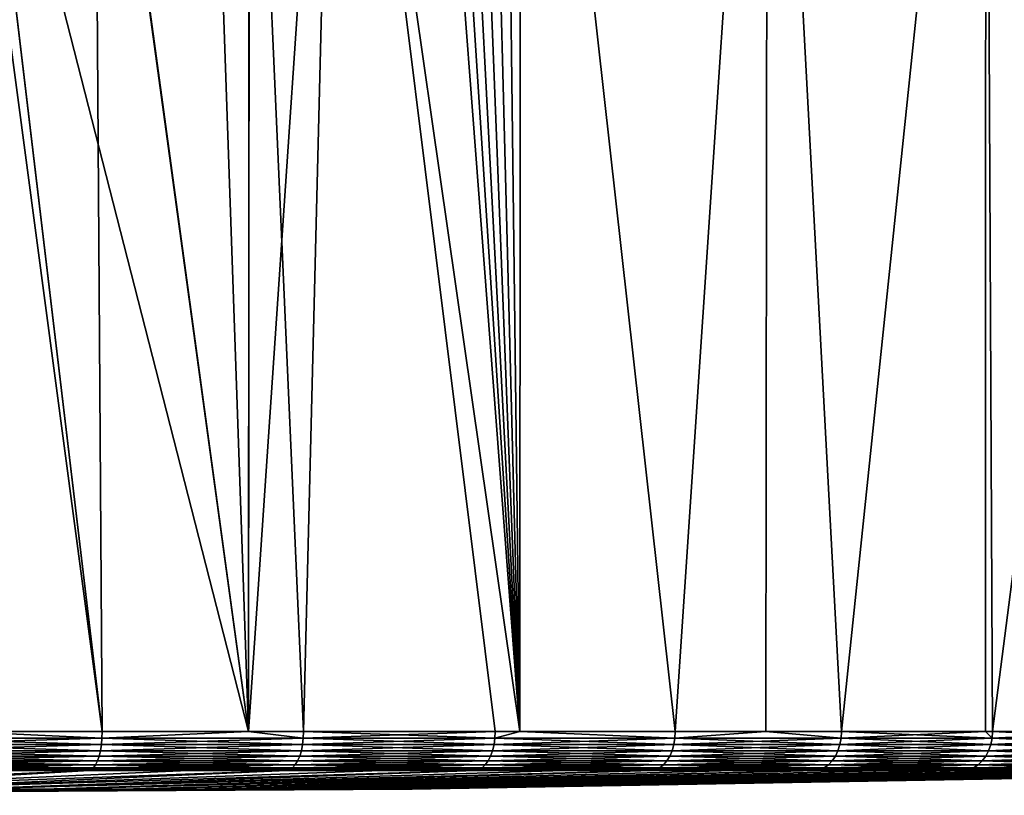
# Model space of a CAD drawing. Extents: x -30 to 30, y -92.7 to -2.5.
# Drawn here: x 5.2 to 12.8, y -92.7 to -86.7 of the extents above; entities that cross this region are included whole.
import ezdxf

# ---------------------------------------------------------------- set-up
doc = ezdxf.new("R2010")
doc.units = 0
doc.layers.add('L1', color=7, linetype='CONTINUOUS')

msp = doc.modelspace()

# ---------------------------------------------------------------- linework, layer by layer
at = {"layer": 'L1', "color": 7}
for points in [[(9.049949, -92.20702, -14.08269), (8.496405, -81.59398, -14.43515), (8.632402, -81.54214, -14.35424)], [(9.049949, -92.20702, 14.08269), (8.632402, -81.54214, 14.35424), (8.496405, -81.59398, 14.43515)], [(9.049949, -92.20702, -14.08269), (8.632402, -81.54214, -14.35424), (8.774485, -81.51059, -14.26783)], [(8.774485, -81.51059, 14.26783), (8.632402, -81.54214, 14.35424), (9.049949, -92.20702, 14.08269)], [(9.049949, -92.20702, 14.08269), (8.919641, -81.5, 14.17753), (8.774485, -81.51059, 14.26783)], [(8.774485, -81.51059, -14.26783), (8.919641, -81.5, -14.17753), (9.049949, -92.20702, -14.08269)], [(8.919641, -81.5, 14.17753), (9.049949, -92.20702, 14.08269), (9.055734, -81.5, 14.091)], [(9.049949, -92.20702, -14.08269), (8.919641, -81.5, -14.17753), (9.055734, -81.5, -14.091)], [(9.055734, -81.5, 14.091), (9.049949, -92.20702, 14.08269), (10.25278, -92.20702, 13.24549)], [(9.049949, -92.20702, -14.08269), (9.055734, -81.5, -14.091), (10.25278, -92.20702, -13.24549)], [(9.055734, -81.5, 14.091), (10.25278, -92.20702, 13.24549), (10.96892, -81.5, 12.65881)], [(10.25278, -92.20702, -13.24549), (9.055734, -81.5, -14.091), (10.96892, -81.5, -12.65881)], [(10.95503, -92.20702, 12.64263), (10.96892, -81.5, 12.65881), (10.25278, -92.20702, 13.24549)], [(10.25278, -92.20702, -13.24549), (10.96892, -81.5, -12.65881), (10.95503, -92.20702, -12.64263)], [(11.5402, -92.20702, 12.14028), (10.96892, -81.5, 12.65881), (10.95503, -92.20702, 12.64263)], [(10.95503, -92.20702, -12.64263), (10.96892, -81.5, -12.65881), (11.5402, -92.20702, -12.14028)], [(11.5402, -92.20702, 12.14028), (12.65881, -81.5, 10.96892), (10.96892, -81.5, 12.65881)], [(12.65881, -81.5, -10.96892), (11.5402, -92.20702, -12.14028), (10.96892, -81.5, -12.65881)], [(12.6561, -92.20702, 10.96635), (12.65881, -81.5, 10.96892), (11.5402, -92.20702, 12.14028)], [(12.65881, -81.5, -10.96892), (12.6561, -92.20702, -10.96635), (11.5402, -92.20702, -12.14028)], [(12.6561, -92.20702, 10.96635), (12.7092, -92.20702, 10.91049), (12.65881, -81.5, 10.96892)], [(12.7092, -92.20702, -10.91049), (12.6561, -92.20702, -10.96635), (12.65881, -81.5, -10.96892)], [(12.65881, -81.5, 10.96892), (12.7092, -92.20702, 10.91049), (13.74779, -92.20702, 9.568742)], [(12.65881, -81.5, 10.96892), (13.74779, -92.20702, 9.568742), (14.091, -81.5, 9.055734)], [(14.091, -81.5, -9.055734), (12.7092, -92.20702, -10.91049), (12.65881, -81.5, -10.96892)], [(14.091, -81.5, -9.055734), (13.74779, -92.20702, -9.568742), (12.7092, -92.20702, -10.91049)], [(8.369372, -81.66501, -14.50917), (8.496405, -81.59398, -14.43515), (9.049949, -92.20702, -14.08269)], [(9.049949, -92.20702, 14.08269), (8.496405, -81.59398, 14.43515), (8.369372, -81.66501, 14.50917)], [(9.049949, -92.20702, -14.08269), (8.253996, -81.75373, -14.57512), (8.369372, -81.66501, -14.50917)], [(8.369372, -81.66501, 14.50917), (8.253996, -81.75373, 14.57512), (9.049949, -92.20702, 14.08269)], [(9.049949, -92.20702, 14.08269), (8.253996, -81.75373, 14.57512), (7.624058, -82.27925, 14.9143)], [(9.049949, -92.20702, -14.08269), (7.624446, -82.27894, -14.9141), (8.253996, -81.75373, -14.57512)], [(7.376602, -92.20702, 15.03823), (7.624058, -82.27925, 14.9143), (6.951476, -92.20702, 15.22066)], [(6.951476, -92.20702, 15.22066), (7.624058, -82.27925, 14.9143), (6.954835, -82.75013, 15.22916)], [(7.376602, -92.20702, -15.03823), (6.958202, -82.76369, -15.23634), (7.624446, -82.27894, -14.9141)], [(7.376602, -92.20702, -15.03823), (7.624446, -82.27894, -14.9141), (8.860148, -92.20702, -14.21479)], [(8.860148, -92.20702, 14.21479), (7.624058, -82.27925, 14.9143), (7.376602, -92.20702, 15.03823)], [(9.049949, -92.20702, 14.08269), (7.624058, -82.27925, 14.9143), (8.860148, -92.20702, 14.21479)], [(8.860148, -92.20702, -14.21479), (7.624446, -82.27894, -14.9141), (9.049949, -92.20702, -14.08269)], [(6.951476, -92.20702, 15.22066), (6.954835, -82.75013, 15.22916), (6.630067, -82.97866, 15.38196)], [(6.630067, -82.97866, -15.38196), (6.958202, -82.76369, -15.23634), (6.951476, -92.20702, -15.22066)], [(6.951476, -92.20702, -15.22066), (6.958202, -82.76369, -15.23634), (7.376602, -92.20702, -15.03823)], [(6.951476, -92.20702, -15.22066), (5.754274, -83.484, -15.73057), (6.630067, -82.97866, -15.38196)], [(5.756985, -83.48259, 15.72958), (6.951476, -92.20702, 15.22066), (6.630067, -82.97866, 15.38196)], [(4.825666, -83.91718, 16.03638), (5.817363, -92.20702, 15.70735), (5.756985, -83.48259, 15.72958)], [(6.951476, -92.20702, -15.22066), (4.827726, -83.9216, -16.03919), (5.754274, -83.484, -15.73057)], [(5.756985, -83.48259, 15.72958), (5.817363, -92.20702, 15.70735), (6.951476, -92.20702, 15.22066)], [(4.825666, -83.91718, 16.03638), (4.713436, -92.20702, 16.05371), (5.817363, -92.20702, 15.70735)], [(4.713436, -92.20702, -16.05371), (4.718209, -83.96242, -16.06848), (5.817363, -92.20702, -15.70735)], [(5.817363, -92.20702, -15.70735), (4.718209, -83.96242, -16.06848), (4.827726, -83.9216, -16.03919)], [(5.817363, -92.20702, -15.70735), (4.827726, -83.9216, -16.03919), (6.951476, -92.20702, -15.22066)], [(5.815827, -92.25834, -15.7032), (4.197321, -92.25834, -16.21101), (4.713436, -92.20702, -16.05371)], [(5.815827, -92.25834, 15.7032), (4.713436, -92.20702, 16.05371), (4.197321, -92.25834, 16.21101)], [(4.713436, -92.20702, -16.05371), (5.817363, -92.20702, -15.70735), (5.815827, -92.25834, -15.7032)], [(5.817363, -92.20702, 15.70735), (4.713436, -92.20702, 16.05371), (5.815827, -92.25834, 15.7032)], [(6.951476, -92.20702, 15.22066), (5.817363, -92.20702, 15.70735), (5.815827, -92.25834, 15.7032)], [(5.817363, -92.20702, -15.70735), (6.951476, -92.20702, -15.22066), (5.815827, -92.25834, -15.7032)], [(5.815827, -92.25834, -15.7032), (6.951476, -92.20702, -15.22066), (7.374654, -92.25834, -15.03426)], [(7.374654, -92.25834, 15.03426), (6.951476, -92.20702, 15.22066), (5.815827, -92.25834, 15.7032)], [(6.951476, -92.20702, -15.22066), (7.376602, -92.20702, -15.03823), (7.374654, -92.25834, -15.03426)], [(7.376602, -92.20702, 15.03823), (6.951476, -92.20702, 15.22066), (7.374654, -92.25834, 15.03426)], [(7.376602, -92.20702, -15.03823), (8.860148, -92.20702, -14.21479), (7.374654, -92.25834, -15.03426)], [(7.374654, -92.25834, -15.03426), (8.860148, -92.20702, -14.21479), (8.857808, -92.25834, -14.21104)], [(8.857808, -92.25834, 14.21104), (7.376602, -92.20702, 15.03823), (7.374654, -92.25834, 15.03426)], [(8.860148, -92.20702, 14.21479), (7.376602, -92.20702, 15.03823), (8.857808, -92.25834, 14.21104)], [(9.049949, -92.20702, 14.08269), (8.860148, -92.20702, 14.21479), (8.857808, -92.25834, 14.21104)], [(8.860148, -92.20702, -14.21479), (9.049949, -92.20702, -14.08269), (8.857808, -92.25834, -14.21104)], [(8.857808, -92.25834, -14.21104), (9.049949, -92.20702, -14.08269), (10.25007, -92.25834, -13.242)], [(10.25007, -92.25834, 13.242), (9.049949, -92.20702, 14.08269), (8.857808, -92.25834, 14.21104)], [(9.049949, -92.20702, -14.08269), (10.25278, -92.20702, -13.24549), (10.25007, -92.25834, -13.242)], [(10.25278, -92.20702, 13.24549), (9.049949, -92.20702, 14.08269), (10.25007, -92.25834, 13.242)], [(10.95503, -92.20702, 12.64263), (10.25278, -92.20702, 13.24549), (10.25007, -92.25834, 13.242)], [(10.25278, -92.20702, -13.24549), (10.95503, -92.20702, -12.64263), (10.25007, -92.25834, -13.242)], [(10.25007, -92.25834, -13.242), (10.95503, -92.20702, -12.64263), (11.53715, -92.25834, -12.13707)], [(11.53715, -92.25834, 12.13707), (10.95503, -92.20702, 12.64263), (10.25007, -92.25834, 13.242)], [(10.95503, -92.20702, -12.64263), (11.5402, -92.20702, -12.14028), (11.53715, -92.25834, -12.13707)], [(11.5402, -92.20702, 12.14028), (10.95503, -92.20702, 12.64263), (11.53715, -92.25834, 12.13707)], [(12.6561, -92.20702, 10.96635), (11.5402, -92.20702, 12.14028), (11.53715, -92.25834, 12.13707)], [(11.53715, -92.25834, -12.13707), (11.5402, -92.20702, -12.14028), (12.70584, -92.25834, -10.90761)], [(12.70584, -92.25834, 10.90761), (12.6561, -92.20702, 10.96635), (11.53715, -92.25834, 12.13707)], [(12.6561, -92.20702, -10.96635), (12.70584, -92.25834, -10.90761), (11.5402, -92.20702, -12.14028)], [(12.6561, -92.20702, -10.96635), (12.7092, -92.20702, -10.91049), (12.70584, -92.25834, -10.90761)], [(12.7092, -92.20702, 10.91049), (12.6561, -92.20702, 10.96635), (12.70584, -92.25834, 10.90761)], [(12.7092, -92.20702, -10.91049), (13.74779, -92.20702, -9.568742), (12.70584, -92.25834, -10.90761)], [(12.70584, -92.25834, -10.90761), (13.74779, -92.20702, -9.568742), (13.74416, -92.25834, -9.566216)], [(12.70584, -92.25834, 10.90761), (13.74416, -92.25834, 9.566216), (12.7092, -92.20702, 10.91049)], [(12.7092, -92.20702, 10.91049), (13.74416, -92.25834, 9.566216), (13.74779, -92.20702, 9.568742)], [(5.811264, -92.30816, -15.69088), (4.194028, -92.30816, -16.19829), (5.815827, -92.25834, -15.7032)], [(5.815827, -92.25834, -15.7032), (4.194028, -92.30816, -16.19829), (4.197321, -92.25834, -16.21101)], [(5.811264, -92.30816, 15.69088), (4.197321, -92.25834, 16.21101), (4.194028, -92.30816, 16.19829)], [(5.815827, -92.25834, 15.7032), (4.197321, -92.25834, 16.21101), (5.811264, -92.30816, 15.69088)], [(5.815827, -92.25834, -15.7032), (7.374654, -92.25834, -15.03426), (5.811264, -92.30816, -15.69088)], [(5.811264, -92.30816, -15.69088), (7.374654, -92.25834, -15.03426), (7.368868, -92.30816, -15.02246)], [(7.368868, -92.30816, 15.02246), (5.815827, -92.25834, 15.7032), (5.811264, -92.30816, 15.69088)], [(7.374654, -92.25834, 15.03426), (5.815827, -92.25834, 15.7032), (7.368868, -92.30816, 15.02246)], [(7.374654, -92.25834, -15.03426), (8.857808, -92.25834, -14.21104), (7.368868, -92.30816, -15.02246)], [(7.368868, -92.30816, -15.02246), (8.857808, -92.25834, -14.21104), (8.850858, -92.30816, -14.19989)], [(8.850858, -92.30816, 14.19989), (7.374654, -92.25834, 15.03426), (7.368868, -92.30816, 15.02246)], [(8.857808, -92.25834, 14.21104), (7.374654, -92.25834, 15.03426), (8.850858, -92.30816, 14.19989)], [(8.857808, -92.25834, -14.21104), (10.25007, -92.25834, -13.242), (8.850858, -92.30816, -14.19989)], [(8.850858, -92.30816, -14.19989), (10.25007, -92.25834, -13.242), (10.24203, -92.30816, -13.23161)], [(10.24203, -92.30816, 13.23161), (8.857808, -92.25834, 14.21104), (8.850858, -92.30816, 14.19989)], [(10.25007, -92.25834, 13.242), (8.857808, -92.25834, 14.21104), (10.24203, -92.30816, 13.23161)], [(10.25007, -92.25834, -13.242), (11.53715, -92.25834, -12.13707), (10.24203, -92.30816, -13.23161)], [(10.24203, -92.30816, -13.23161), (11.53715, -92.25834, -12.13707), (11.5281, -92.30816, -12.12755)], [(11.5281, -92.30816, 12.12755), (10.25007, -92.25834, 13.242), (10.24203, -92.30816, 13.23161)], [(11.53715, -92.25834, 12.13707), (10.25007, -92.25834, 13.242), (11.5281, -92.30816, 12.12755)], [(11.53715, -92.25834, -12.13707), (12.70584, -92.25834, -10.90761), (11.5281, -92.30816, -12.12755)], [(11.5281, -92.30816, -12.12755), (12.70584, -92.25834, -10.90761), (12.69587, -92.30816, -10.89905)], [(12.69587, -92.30816, 10.89905), (11.53715, -92.25834, 12.13707), (11.5281, -92.30816, 12.12755)], [(12.70584, -92.25834, 10.90761), (11.53715, -92.25834, 12.13707), (12.69587, -92.30816, 10.89905)], [(12.70584, -92.25834, -10.90761), (13.74416, -92.25834, -9.566216), (12.69587, -92.30816, -10.89905)], [(12.69587, -92.30816, -10.89905), (13.74416, -92.25834, -9.566216), (13.73337, -92.30816, -9.55871)], [(12.69587, -92.30816, 10.89905), (13.73337, -92.30816, 9.55871), (12.70584, -92.25834, 10.90761)], [(12.70584, -92.25834, 10.90761), (13.73337, -92.30816, 9.55871), (13.74416, -92.25834, 9.566216)], [(5.793681, -92.39745, -15.6434), (4.181338, -92.39745, -16.14928), (5.803809, -92.35498, -15.67075)], [(5.803809, -92.35498, -15.67075), (4.181338, -92.39745, -16.14928), (4.188647, -92.35498, -16.17751)], [(5.793681, -92.39745, 15.6434), (4.188647, -92.35498, 16.17751), (4.181338, -92.39745, 16.14928)], [(5.803809, -92.35498, -15.67075), (4.188647, -92.35498, -16.17751), (5.811264, -92.30816, -15.69088)], [(5.811264, -92.30816, -15.69088), (4.188647, -92.35498, -16.17751), (4.194028, -92.30816, -16.19829)], [(5.803809, -92.35498, 15.67075), (4.194028, -92.30816, 16.19829), (4.188647, -92.35498, 16.17751)], [(5.803809, -92.35498, 15.67075), (4.188647, -92.35498, 16.17751), (5.793681, -92.39745, 15.6434)], [(5.811264, -92.30816, 15.69088), (4.194028, -92.30816, 16.19829), (5.803809, -92.35498, 15.67075)], [(5.803809, -92.35498, -15.67075), (7.359415, -92.35498, -15.00319), (5.793681, -92.39745, -15.6434)], [(5.793681, -92.39745, -15.6434), (7.359415, -92.35498, -15.00319), (7.346572, -92.39745, -14.97701)], [(7.346572, -92.39745, 14.97701), (5.803809, -92.35498, 15.67075), (5.793681, -92.39745, 15.6434)], [(5.811264, -92.30816, -15.69088), (7.368868, -92.30816, -15.02246), (5.803809, -92.35498, -15.67075)], [(5.803809, -92.35498, -15.67075), (7.368868, -92.30816, -15.02246), (7.359415, -92.35498, -15.00319)], [(7.359415, -92.35498, 15.00319), (5.811264, -92.30816, 15.69088), (5.803809, -92.35498, 15.67075)], [(7.359415, -92.35498, 15.00319), (5.803809, -92.35498, 15.67075), (7.346572, -92.39745, 14.97701)], [(7.368868, -92.30816, 15.02246), (5.811264, -92.30816, 15.69088), (7.359415, -92.35498, 15.00319)], [(7.359415, -92.35498, -15.00319), (8.839503, -92.35498, -14.18167), (7.346572, -92.39745, -14.97701)], [(7.346572, -92.39745, -14.97701), (8.839503, -92.35498, -14.18167), (8.824078, -92.39745, -14.15692)], [(8.824078, -92.39745, 14.15692), (7.359415, -92.35498, 15.00319), (7.346572, -92.39745, 14.97701)], [(7.368868, -92.30816, -15.02246), (8.850858, -92.30816, -14.19989), (7.359415, -92.35498, -15.00319)], [(7.359415, -92.35498, -15.00319), (8.850858, -92.30816, -14.19989), (8.839503, -92.35498, -14.18167)], [(8.839503, -92.35498, 14.18167), (7.368868, -92.30816, 15.02246), (7.359415, -92.35498, 15.00319)], [(8.839503, -92.35498, 14.18167), (7.359415, -92.35498, 15.00319), (8.824078, -92.39745, 14.15692)], [(8.850858, -92.30816, 14.19989), (7.368868, -92.30816, 15.02246), (8.839503, -92.35498, 14.18167)], [(8.839503, -92.35498, -14.18167), (10.22889, -92.35498, -13.21463), (8.824078, -92.39745, -14.15692)], [(8.824078, -92.39745, -14.15692), (10.22889, -92.35498, -13.21463), (10.21104, -92.39745, -13.19157)], [(10.21104, -92.39745, 13.19157), (8.839503, -92.35498, 14.18167), (8.824078, -92.39745, 14.15692)], [(8.850858, -92.30816, -14.19989), (10.24203, -92.30816, -13.23161), (8.839503, -92.35498, -14.18167)], [(8.839503, -92.35498, -14.18167), (10.24203, -92.30816, -13.23161), (10.22889, -92.35498, -13.21463)], [(10.22889, -92.35498, 13.21463), (8.850858, -92.30816, 14.19989), (8.839503, -92.35498, 14.18167)], [(10.22889, -92.35498, 13.21463), (8.839503, -92.35498, 14.18167), (10.21104, -92.39745, 13.19157)], [(10.24203, -92.30816, 13.23161), (8.850858, -92.30816, 14.19989), (10.22889, -92.35498, 13.21463)], [(10.22889, -92.35498, -13.21463), (11.51331, -92.35498, -12.11199), (10.21104, -92.39745, -13.19157)], [(10.21104, -92.39745, -13.19157), (11.51331, -92.35498, -12.11199), (11.49322, -92.39745, -12.09086)], [(11.49322, -92.39745, 12.09086), (10.22889, -92.35498, 13.21463), (10.21104, -92.39745, 13.19157)], [(10.24203, -92.30816, -13.23161), (11.5281, -92.30816, -12.12755), (10.22889, -92.35498, -13.21463)], [(10.22889, -92.35498, -13.21463), (11.5281, -92.30816, -12.12755), (11.51331, -92.35498, -12.11199)], [(11.51331, -92.35498, 12.11199), (10.24203, -92.30816, 13.23161), (10.22889, -92.35498, 13.21463)], [(11.51331, -92.35498, 12.11199), (10.22889, -92.35498, 13.21463), (11.49322, -92.39745, 12.09086)], [(11.5281, -92.30816, 12.12755), (10.24203, -92.30816, 13.23161), (11.51331, -92.35498, 12.11199)], [(11.51331, -92.35498, -12.11199), (12.67959, -92.35498, -10.88507), (11.49322, -92.39745, -12.09086)], [(11.49322, -92.39745, -12.09086), (12.67959, -92.35498, -10.88507), (12.65746, -92.39745, -10.86607)], [(12.65746, -92.39745, 10.86607), (11.51331, -92.35498, 12.11199), (11.49322, -92.39745, 12.09086)], [(11.5281, -92.30816, -12.12755), (12.69587, -92.30816, -10.89905), (11.51331, -92.35498, -12.11199)], [(11.51331, -92.35498, -12.11199), (12.69587, -92.30816, -10.89905), (12.67959, -92.35498, -10.88507)], [(12.67959, -92.35498, 10.88507), (11.5281, -92.30816, 12.12755), (11.51331, -92.35498, 12.11199)], [(12.67959, -92.35498, 10.88507), (11.51331, -92.35498, 12.11199), (12.65746, -92.39745, 10.86607)], [(12.69587, -92.30816, 10.89905), (11.5281, -92.30816, 12.12755), (12.67959, -92.35498, 10.88507)], [(12.67959, -92.35498, -10.88507), (13.71576, -92.35498, -9.546448), (12.65746, -92.39745, -10.86607)], [(12.65746, -92.39745, -10.86607), (13.71576, -92.35498, -9.546448), (13.69182, -92.39745, -9.529789)], [(12.65746, -92.39745, 10.86607), (13.69182, -92.39745, 9.529789), (12.67959, -92.35498, 10.88507)], [(12.69587, -92.30816, -10.89905), (13.73337, -92.30816, -9.55871), (12.67959, -92.35498, -10.88507)], [(12.67959, -92.35498, -10.88507), (13.73337, -92.30816, -9.55871), (13.71576, -92.35498, -9.546448)], [(12.67959, -92.35498, 10.88507), (13.71576, -92.35498, 9.546448), (12.69587, -92.30816, 10.89905)], [(12.67959, -92.35498, 10.88507), (13.69182, -92.39745, 9.529789), (13.71576, -92.35498, 9.546448)], [(12.69587, -92.30816, 10.89905), (13.71576, -92.35498, 9.546448), (13.73337, -92.30816, 9.55871)], [(5.766672, -92.46445, -15.57048), (4.161846, -92.46445, -16.074), (5.781179, -92.4343, -15.60965)], [(5.781179, -92.4343, -15.60965), (4.161846, -92.46445, -16.074), (4.172316, -92.4343, -16.11443)], [(5.766672, -92.46445, 15.57048), (4.172316, -92.4343, 16.11443), (4.161846, -92.46445, 16.074)], [(5.781179, -92.4343, -15.60965), (4.172316, -92.4343, -16.11443), (5.793681, -92.39745, -15.6434)], [(5.793681, -92.39745, -15.6434), (4.172316, -92.4343, -16.11443), (4.181338, -92.39745, -16.14928)], [(5.781179, -92.4343, 15.60965), (4.181338, -92.39745, 16.14928), (4.172316, -92.4343, 16.11443)], [(5.781179, -92.4343, 15.60965), (4.172316, -92.4343, 16.11443), (5.766672, -92.46445, 15.57048)], [(5.793681, -92.39745, 15.6434), (4.181338, -92.39745, 16.14928), (5.781179, -92.4343, 15.60965)], [(5.781179, -92.4343, -15.60965), (7.33072, -92.4343, -14.94469), (5.766672, -92.46445, -15.57048)], [(5.766672, -92.46445, -15.57048), (7.33072, -92.4343, -14.94469), (7.312324, -92.46445, -14.90719)], [(7.312324, -92.46445, 14.90719), (5.781179, -92.4343, 15.60965), (5.766672, -92.46445, 15.57048)], [(5.793681, -92.39745, -15.6434), (7.346572, -92.39745, -14.97701), (5.781179, -92.4343, -15.60965)], [(5.781179, -92.4343, -15.60965), (7.346572, -92.39745, -14.97701), (7.33072, -92.4343, -14.94469)], [(7.33072, -92.4343, 14.94469), (5.793681, -92.39745, 15.6434), (5.781179, -92.4343, 15.60965)], [(7.33072, -92.4343, 14.94469), (5.781179, -92.4343, 15.60965), (7.312324, -92.46445, 14.90719)], [(7.346572, -92.39745, 14.97701), (5.793681, -92.39745, 15.6434), (7.33072, -92.4343, 14.94469)], [(7.33072, -92.4343, -14.94469), (8.805037, -92.4343, -14.12638), (7.312324, -92.46445, -14.90719)], [(7.312324, -92.46445, -14.90719), (8.805037, -92.4343, -14.12638), (8.782943, -92.46445, -14.09093)], [(8.782943, -92.46445, 14.09093), (7.33072, -92.4343, 14.94469), (7.312324, -92.46445, 14.90719)], [(7.346572, -92.39745, -14.97701), (8.824078, -92.39745, -14.15692), (7.33072, -92.4343, -14.94469)], [(7.33072, -92.4343, -14.94469), (8.824078, -92.39745, -14.15692), (8.805037, -92.4343, -14.12638)], [(8.805037, -92.4343, 14.12638), (7.346572, -92.39745, 14.97701), (7.33072, -92.4343, 14.94469)], [(8.805037, -92.4343, 14.12638), (7.33072, -92.4343, 14.94469), (8.782943, -92.46445, 14.09093)], [(8.824078, -92.39745, 14.15692), (7.346572, -92.39745, 14.97701), (8.805037, -92.4343, 14.12638)], [(8.805037, -92.4343, -14.12638), (10.189, -92.4343, -13.16311), (8.782943, -92.46445, -14.09093)], [(8.782943, -92.46445, -14.09093), (10.189, -92.4343, -13.16311), (10.16344, -92.46445, -13.13008)], [(10.16344, -92.46445, 13.13008), (8.805037, -92.4343, 14.12638), (8.782943, -92.46445, 14.09093)], [(8.824078, -92.39745, -14.15692), (10.21104, -92.39745, -13.19157), (8.805037, -92.4343, -14.12638)], [(8.805037, -92.4343, -14.12638), (10.21104, -92.39745, -13.19157), (10.189, -92.4343, -13.16311)], [(10.189, -92.4343, 13.16311), (8.824078, -92.39745, 14.15692), (8.805037, -92.4343, 14.12638)], [(10.189, -92.4343, 13.16311), (8.805037, -92.4343, 14.12638), (10.16344, -92.46445, 13.13008)], [(10.21104, -92.39745, 13.19157), (8.824078, -92.39745, 14.15692), (10.189, -92.4343, 13.16311)], [(10.189, -92.4343, -13.16311), (11.46842, -92.4343, -12.06477), (10.16344, -92.46445, -13.13008)], [(10.16344, -92.46445, -13.13008), (11.46842, -92.4343, -12.06477), (11.43964, -92.46445, -12.03449)], [(11.43964, -92.46445, 12.03449), (10.189, -92.4343, 13.16311), (10.16344, -92.46445, 13.13008)], [(10.21104, -92.39745, -13.19157), (11.49322, -92.39745, -12.09086), (10.189, -92.4343, -13.16311)], [(10.189, -92.4343, -13.16311), (11.49322, -92.39745, -12.09086), (11.46842, -92.4343, -12.06477)], [(11.46842, -92.4343, 12.06477), (10.21104, -92.39745, 13.19157), (10.189, -92.4343, 13.16311)], [(11.46842, -92.4343, 12.06477), (10.189, -92.4343, 13.16311), (11.43964, -92.46445, 12.03449)], [(11.49322, -92.39745, 12.09086), (10.21104, -92.39745, 13.19157), (11.46842, -92.4343, 12.06477)], [(11.46842, -92.4343, -12.06477), (12.63015, -92.4343, -10.84263), (11.43964, -92.46445, -12.03449)], [(11.43964, -92.46445, -12.03449), (12.63015, -92.4343, -10.84263), (12.59845, -92.46445, -10.81542)], [(12.59845, -92.46445, 10.81542), (11.46842, -92.4343, 12.06477), (11.43964, -92.46445, 12.03449)], [(11.49322, -92.39745, -12.09086), (12.65746, -92.39745, -10.86607), (11.46842, -92.4343, -12.06477)], [(11.46842, -92.4343, -12.06477), (12.65746, -92.39745, -10.86607), (12.63015, -92.4343, -10.84263)], [(12.63015, -92.4343, 10.84263), (11.49322, -92.39745, 12.09086), (11.46842, -92.4343, 12.06477)], [(12.63015, -92.4343, 10.84263), (11.46842, -92.4343, 12.06477), (12.59845, -92.46445, 10.81542)], [(12.65746, -92.39745, 10.86607), (11.49322, -92.39745, 12.09086), (12.63015, -92.4343, 10.84263)], [(12.63015, -92.4343, -10.84263), (13.66228, -92.4343, -9.509225), (12.59845, -92.46445, -10.81542)], [(12.59845, -92.46445, -10.81542), (13.66228, -92.4343, -9.509225), (13.62799, -92.46445, -9.485363)], [(12.59845, -92.46445, 10.81542), (13.62799, -92.46445, 9.485363), (12.63015, -92.4343, 10.84263)], [(12.65746, -92.39745, -10.86607), (13.69182, -92.39745, -9.529789), (12.63015, -92.4343, -10.84263)], [(12.63015, -92.4343, -10.84263), (13.69182, -92.39745, -9.529789), (13.66228, -92.4343, -9.509225)], [(12.63015, -92.4343, 10.84263), (13.66228, -92.4343, 9.509225), (12.65746, -92.39745, 10.86607)], [(12.63015, -92.4343, 10.84263), (13.62799, -92.46445, 9.485363), (13.66228, -92.4343, 9.509225)], [(12.65746, -92.39745, 10.86607), (13.66228, -92.4343, 9.509225), (13.69182, -92.39745, 9.529789)], [(5.715616, -92.50694, 15.43262), (4.920307, -92.50694, 15.68215), (2.463485, -92.65173, 7.851693)], [(3.245188, -92.65173, 7.562182), (5.715616, -92.50694, 15.43262), (2.463485, -92.65173, 7.851693)], [(4.920307, -92.50694, -15.68215), (5.715616, -92.50694, -15.43262), (2.463485, -92.65173, -7.851693)], [(2.463485, -92.65173, -7.851693), (5.715616, -92.50694, -15.43262), (3.245188, -92.65173, -7.562182)], [(5.715616, -92.50694, -15.43262), (6.4816, -92.50694, -15.10391), (3.245188, -92.65173, -7.562182)], [(7.247583, -92.50694, 14.7752), (6.4816, -92.50694, 15.10391), (3.245188, -92.65173, 7.562182)], [(6.4816, -92.50694, 15.10391), (5.715616, -92.50694, 15.43262), (3.245188, -92.65173, 7.562182)], [(3.993591, -92.65173, 7.195073), (7.247583, -92.50694, 14.7752), (3.245188, -92.65173, 7.562182)], [(6.4816, -92.50694, -15.10391), (7.247583, -92.50694, -14.7752), (3.245188, -92.65173, -7.562182)], [(3.245188, -92.65173, -7.562182), (7.247583, -92.50694, -14.7752), (3.993591, -92.65173, -7.195073)], [(7.247583, -92.50694, -14.7752), (7.976382, -92.50694, -14.37069), (3.993591, -92.65173, -7.195073)], [(8.705181, -92.50694, 13.96617), (7.976382, -92.50694, 14.37069), (3.993591, -92.65173, 7.195073)], [(7.976382, -92.50694, 14.37069), (7.247583, -92.50694, 14.7752), (3.993591, -92.65173, 7.195073)], [(4.701015, -92.65173, 6.754132), (8.705181, -92.50694, 13.96617), (3.993591, -92.65173, 7.195073)], [(7.976382, -92.50694, -14.37069), (8.705181, -92.50694, -13.96617), (3.993591, -92.65173, -7.195073)], [(3.993591, -92.65173, -7.195073), (8.705181, -92.50694, -13.96617), (4.701015, -92.65173, -6.754132)], [(5.7334, -92.50131, -15.48064), (4.137833, -92.50131, -15.98125), (5.750588, -92.48701, -15.52705)], [(5.750588, -92.48701, -15.52705), (4.137833, -92.50131, -15.98125), (4.150238, -92.48701, -16.02916)], [(5.7334, -92.50131, 15.48064), (4.150238, -92.48701, 16.02916), (4.137833, -92.50131, 15.98125)], [(5.7334, -92.50131, -15.48064), (4.920307, -92.50694, -15.68215), (4.137833, -92.50131, -15.98125)], [(5.7334, -92.50131, 15.48064), (4.137833, -92.50131, 15.98125), (4.920307, -92.50694, 15.68215)], [(5.750588, -92.48701, -15.52705), (4.150238, -92.48701, -16.02916), (5.766672, -92.46445, -15.57048)], [(5.766672, -92.46445, -15.57048), (4.150238, -92.48701, -16.02916), (4.161846, -92.46445, -16.074)], [(5.750588, -92.48701, 15.52705), (4.161846, -92.46445, 16.074), (4.150238, -92.48701, 16.02916)], [(5.750588, -92.48701, 15.52705), (4.150238, -92.48701, 16.02916), (5.7334, -92.50131, 15.48064)], [(5.766672, -92.46445, 15.57048), (4.161846, -92.46445, 16.074), (5.750588, -92.48701, 15.52705)], [(8.705181, -92.50694, -13.96617), (9.389316, -92.50694, -13.49), (4.701015, -92.65173, -6.754132)], [(10.07345, -92.50694, 13.01383), (9.389316, -92.50694, 13.49), (4.701015, -92.65173, 6.754132)], [(9.389316, -92.50694, 13.49), (8.705181, -92.50694, 13.96617), (4.701015, -92.65173, 6.754132)], [(5.3602, -92.65173, 6.243885), (10.07345, -92.50694, 13.01383), (4.701015, -92.65173, 6.754132)], [(9.389316, -92.50694, -13.49), (10.07345, -92.50694, -13.01383), (4.701015, -92.65173, -6.754132)], [(4.701015, -92.65173, -6.754132), (10.07345, -92.50694, -13.01383), (5.3602, -92.65173, -6.243885)], [(4.920307, -92.50694, 15.68215), (5.715616, -92.50694, 15.43262), (5.7334, -92.50131, 15.48064)], [(5.715616, -92.50694, -15.43262), (4.920307, -92.50694, -15.68215), (5.7334, -92.50131, -15.48064)], [(10.07345, -92.50694, -13.01383), (10.7059, -92.50694, -12.47088), (5.3602, -92.65173, -6.243885)], [(11.33836, -92.50694, 11.92794), (10.7059, -92.50694, 12.47088), (5.3602, -92.65173, 6.243885)], [(10.7059, -92.50694, 12.47088), (10.07345, -92.50694, 13.01383), (5.3602, -92.65173, 6.243885)], [(5.964382, -92.65173, 5.669567), (11.33836, -92.50694, 11.92794), (5.3602, -92.65173, 6.243885)], [(10.7059, -92.50694, -12.47088), (11.33836, -92.50694, -11.92794), (5.3602, -92.65173, -6.243885)], [(5.3602, -92.65173, -6.243885), (11.33836, -92.50694, -11.92794), (5.964382, -92.65173, -5.669567)], [(6.4816, -92.50694, -15.10391), (5.715616, -92.50694, -15.43262), (5.7334, -92.50131, -15.48064)], [(6.4816, -92.50694, 15.10391), (5.7334, -92.50131, 15.48064), (5.715616, -92.50694, 15.43262)], [(5.750588, -92.48701, -15.52705), (7.291929, -92.48701, -14.86561), (5.7334, -92.50131, -15.48064)], [(5.7334, -92.50131, -15.48064), (7.291929, -92.48701, -14.86561), (7.270134, -92.50131, -14.82118)], [(7.270134, -92.50131, 14.82118), (5.750588, -92.48701, 15.52705), (5.7334, -92.50131, 15.48064)], [(5.7334, -92.50131, -15.48064), (7.270134, -92.50131, -14.82118), (6.4816, -92.50694, -15.10391)], [(7.270134, -92.50131, 14.82118), (5.7334, -92.50131, 15.48064), (6.4816, -92.50694, 15.10391)], [(5.766672, -92.46445, -15.57048), (7.312324, -92.46445, -14.90719), (5.750588, -92.48701, -15.52705)], [(5.750588, -92.48701, -15.52705), (7.312324, -92.46445, -14.90719), (7.291929, -92.48701, -14.86561)], [(7.291929, -92.48701, 14.86561), (5.766672, -92.46445, 15.57048), (5.750588, -92.48701, 15.52705)], [(7.291929, -92.48701, 14.86561), (5.750588, -92.48701, 15.52705), (7.270134, -92.50131, 14.82118)], [(7.312324, -92.46445, 14.90719), (5.766672, -92.46445, 15.57048), (7.291929, -92.48701, 14.86561)], [(11.33836, -92.50694, -11.92794), (11.91263, -92.50694, -11.3238), (5.964382, -92.65173, -5.669567)], [(12.48691, -92.50694, 10.71966), (11.91263, -92.50694, 11.3238), (5.964382, -92.65173, 5.669567)], [(11.91263, -92.50694, 11.3238), (11.33836, -92.50694, 11.92794), (5.964382, -92.65173, 5.669567)], [(6.507361, -92.65173, 5.037072), (12.48691, -92.50694, 10.71966), (5.964382, -92.65173, 5.669567)], [(11.91263, -92.50694, -11.3238), (12.48691, -92.50694, -10.71966), (5.964382, -92.65173, -5.669567)], [(5.964382, -92.65173, -5.669567), (12.48691, -92.50694, -10.71966), (6.507361, -92.65173, -5.037072)], [(6.4816, -92.50694, 15.10391), (7.247583, -92.50694, 14.7752), (7.270134, -92.50131, 14.82118)], [(6.4816, -92.50694, -15.10391), (7.270134, -92.50131, -14.82118), (7.247583, -92.50694, -14.7752)], [(12.48691, -92.50694, -10.71966), (12.99712, -92.50694, -10.06052), (6.507361, -92.65173, -5.037072)], [(13.50734, -92.50694, 9.401383), (12.99712, -92.50694, 10.06052), (6.507361, -92.65173, 5.037072)], [(12.99712, -92.50694, 10.06052), (12.48691, -92.50694, 10.71966), (6.507361, -92.65173, 5.037072)], [(6.983566, -92.65173, 4.35289), (13.50734, -92.50694, 9.401383), (6.507361, -92.65173, 5.037072)], [(12.99712, -92.50694, -10.06052), (13.50734, -92.50694, -9.401383), (6.507361, -92.65173, -5.037072)], [(6.507361, -92.65173, -5.037072), (13.50734, -92.50694, -9.401383), (6.983566, -92.65173, -4.35289)], [(13.50734, -92.50694, -9.401383), (13.94824, -92.50694, -8.694008), (6.983566, -92.65173, -4.35289)], [(14.38916, -92.50694, 7.986633), (13.94824, -92.50694, 8.694008), (6.983566, -92.65173, 4.35289)], [(13.94824, -92.50694, 8.694008), (13.50734, -92.50694, 9.401383), (6.983566, -92.65173, 4.35289)], [(7.38811, -92.65173, 3.624041), (14.38916, -92.50694, 7.986633), (6.983566, -92.65173, 4.35289)], [(13.94824, -92.50694, -8.694008), (14.38916, -92.50694, -7.986633), (6.983566, -92.65173, -4.35289)], [(6.983566, -92.65173, -4.35289), (14.38916, -92.50694, -7.986633), (7.38811, -92.65173, -3.624041)], [(7.976382, -92.50694, -14.37069), (7.247583, -92.50694, -14.7752), (7.270134, -92.50131, -14.82118)], [(7.976382, -92.50694, 14.37069), (7.270134, -92.50131, 14.82118), (7.247583, -92.50694, 14.7752)], [(7.291929, -92.48701, -14.86561), (8.758445, -92.48701, -14.05162), (7.270134, -92.50131, -14.82118)], [(7.270134, -92.50131, -14.82118), (8.758445, -92.48701, -14.05162), (8.732267, -92.50131, -14.00963)], [(8.732267, -92.50131, 14.00963), (7.291929, -92.48701, 14.86561), (7.270134, -92.50131, 14.82118)], [(7.270134, -92.50131, -14.82118), (8.732267, -92.50131, -14.00963), (7.976382, -92.50694, -14.37069)], [(8.732267, -92.50131, 14.00963), (7.270134, -92.50131, 14.82118), (7.976382, -92.50694, 14.37069)], [(7.312324, -92.46445, -14.90719), (8.782943, -92.46445, -14.09093), (7.291929, -92.48701, -14.86561)], [(7.291929, -92.48701, -14.86561), (8.782943, -92.46445, -14.09093), (8.758445, -92.48701, -14.05162)], [(8.758445, -92.48701, 14.05162), (7.312324, -92.46445, 14.90719), (7.291929, -92.48701, 14.86561)], [(8.758445, -92.48701, 14.05162), (7.291929, -92.48701, 14.86561), (8.732267, -92.50131, 14.00963)], [(8.782943, -92.46445, 14.09093), (7.312324, -92.46445, 14.90719), (8.758445, -92.48701, 14.05162)], [(14.38916, -92.50694, -7.986633), (14.75624, -92.50694, -7.238281), (7.38811, -92.65173, -3.624041)], [(15.12332, -92.50694, 6.489929), (14.75624, -92.50694, 7.238281), (7.38811, -92.65173, 3.624041)], [(14.75624, -92.50694, 7.238281), (14.38916, -92.50694, 7.986633), (7.38811, -92.65173, 3.624041)], [(7.716842, -92.65173, 2.858005), (15.12332, -92.50694, 6.489929), (7.38811, -92.65173, 3.624041)], [(14.75624, -92.50694, -7.238281), (15.12332, -92.50694, -6.489929), (7.38811, -92.65173, -3.624041)], [(7.38811, -92.65173, -3.624041), (15.12332, -92.50694, -6.489929), (7.716842, -92.65173, -2.858005)], [(15.12332, -92.50694, -6.489929), (15.41281, -92.50694, -5.70828), (7.716842, -92.65173, -2.858005)], [(15.70231, -92.50694, 4.92663), (15.41281, -92.50694, 5.70828), (7.716842, -92.65173, 2.858005)], [(15.41281, -92.50694, 5.70828), (15.12332, -92.50694, 6.489929), (7.716842, -92.65173, 2.858005)], [(7.966389, -92.65173, 2.062641), (15.70231, -92.50694, 4.92663), (7.716842, -92.65173, 2.858005)], [(15.41281, -92.50694, -5.70828), (15.70231, -92.50694, -4.92663), (7.716842, -92.65173, -2.858005)], [(7.716842, -92.65173, -2.858005), (15.70231, -92.50694, -4.92663), (7.966389, -92.65173, -2.062641)], [(15.70231, -92.50694, -4.92663), (15.91123, -92.50694, -4.119704), (7.966389, -92.65173, -2.062641)], [(16.12016, -92.50694, 3.312777), (15.91123, -92.50694, 4.119704), (7.966389, -92.65173, 2.062641)], [(15.91123, -92.50694, 4.119704), (15.70231, -92.50694, 4.92663), (7.966389, -92.65173, 2.062641)], [(8.13419, -92.65173, 1.246112), (16.12016, -92.50694, 3.312777), (7.966389, -92.65173, 2.062641)], [(15.91123, -92.50694, -4.119704), (16.12016, -92.50694, -3.312777), (7.966389, -92.65173, -2.062641)], [(7.966389, -92.65173, -2.062641), (16.12016, -92.50694, -3.312777), (8.13419, -92.65173, -1.246112)], [(7.976382, -92.50694, 14.37069), (8.705181, -92.50694, 13.96617), (8.732267, -92.50131, 14.00963)], [(7.976382, -92.50694, -14.37069), (8.732267, -92.50131, -14.00963), (8.705181, -92.50694, -13.96617)], [(16.12016, -92.50694, -3.312777), (16.24638, -92.50694, -2.488854), (8.13419, -92.65173, -1.246112)], [(16.3726, -92.50694, 1.664931), (16.24638, -92.50694, 2.488854), (8.13419, -92.65173, 1.246112)], [(16.24638, -92.50694, 2.488854), (16.12016, -92.50694, 3.312777), (8.13419, -92.65173, 1.246112)], [(8.218523, -92.65173, 0.416796), (16.3726, -92.50694, 1.664931), (8.13419, -92.65173, 1.246112)], [(16.24638, -92.50694, -2.488854), (16.3726, -92.50694, -1.664931), (8.13419, -92.65173, -1.246112)], [(8.13419, -92.65173, -1.246112), (16.3726, -92.50694, -1.664931), (8.218523, -92.65173, -0.416796)], [(16.3726, -92.50694, -1.664931), (16.41482, -92.50694, -0.832466), (8.218523, -92.65173, -0.416796)], [(16.45704, -92.50694), (16.41482, -92.50694, 0.832466), (8.218523, -92.65173, 0.416796)], [(16.41482, -92.50694, 0.832466), (16.3726, -92.50694, 1.664931), (8.218523, -92.65173, 0.416796)], [(16.41482, -92.50694, -0.832466), (16.45704, -92.50694), (8.218523, -92.65173, -0.416796)], [(8.218523, -92.65173, -0.416796), (16.45704, -92.50694), (8.218523, -92.65173, 0.416796)], [(9.389316, -92.50694, -13.49), (8.705181, -92.50694, -13.96617), (8.732267, -92.50131, -14.00963)], [(9.389316, -92.50694, 13.49), (8.732267, -92.50131, 14.00963), (8.705181, -92.50694, 13.96617)], [(8.758445, -92.48701, -14.05162), (10.13509, -92.48701, -13.09345), (8.732267, -92.50131, -14.00963)], [(8.732267, -92.50131, -14.00963), (10.13509, -92.48701, -13.09345), (10.10479, -92.50131, -13.05432)], [(10.10479, -92.50131, 13.05432), (8.758445, -92.48701, 14.05162), (8.732267, -92.50131, 14.00963)], [(8.732267, -92.50131, -14.00963), (10.10479, -92.50131, -13.05432), (9.389316, -92.50694, -13.49)], [(10.10479, -92.50131, 13.05432), (8.732267, -92.50131, 14.00963), (9.389316, -92.50694, 13.49)], [(8.782943, -92.46445, -14.09093), (10.16344, -92.46445, -13.13008), (8.758445, -92.48701, -14.05162)], [(8.758445, -92.48701, -14.05162), (10.16344, -92.46445, -13.13008), (10.13509, -92.48701, -13.09345)], [(10.13509, -92.48701, 13.09345), (8.782943, -92.46445, 14.09093), (8.758445, -92.48701, 14.05162)], [(10.13509, -92.48701, 13.09345), (8.758445, -92.48701, 14.05162), (10.10479, -92.50131, 13.05432)], [(10.16344, -92.46445, 13.13008), (8.782943, -92.46445, 14.09093), (10.13509, -92.48701, 13.09345)], [(9.389316, -92.50694, 13.49), (10.07345, -92.50694, 13.01383), (10.10479, -92.50131, 13.05432)], [(9.389316, -92.50694, -13.49), (10.10479, -92.50131, -13.05432), (10.07345, -92.50694, -13.01383)], [(10.7059, -92.50694, -12.47088), (10.07345, -92.50694, -13.01383), (10.10479, -92.50131, -13.05432)], [(10.7059, -92.50694, 12.47088), (10.10479, -92.50131, 13.05432), (10.07345, -92.50694, 13.01383)], [(10.13509, -92.48701, -13.09345), (11.40773, -92.48701, -12.00093), (10.10479, -92.50131, -13.05432)], [(10.10479, -92.50131, -13.05432), (11.40773, -92.48701, -12.00093), (11.37363, -92.50131, -11.96506)], [(11.37363, -92.50131, 11.96506), (10.13509, -92.48701, 13.09345), (10.10479, -92.50131, 13.05432)], [(10.10479, -92.50131, -13.05432), (11.37363, -92.50131, -11.96506), (10.7059, -92.50694, -12.47088)], [(11.37363, -92.50131, 11.96506), (10.10479, -92.50131, 13.05432), (10.7059, -92.50694, 12.47088)], [(10.16344, -92.46445, -13.13008), (11.43964, -92.46445, -12.03449), (10.13509, -92.48701, -13.09345)], [(10.13509, -92.48701, -13.09345), (11.43964, -92.46445, -12.03449), (11.40773, -92.48701, -12.00093)], [(11.40773, -92.48701, 12.00093), (10.16344, -92.46445, 13.13008), (10.13509, -92.48701, 13.09345)], [(11.40773, -92.48701, 12.00093), (10.13509, -92.48701, 13.09345), (11.37363, -92.50131, 11.96506)], [(11.43964, -92.46445, 12.03449), (10.16344, -92.46445, 13.13008), (11.40773, -92.48701, 12.00093)], [(10.7059, -92.50694, 12.47088), (11.33836, -92.50694, 11.92794), (11.37363, -92.50131, 11.96506)], [(10.7059, -92.50694, -12.47088), (11.37363, -92.50131, -11.96506), (11.33836, -92.50694, -11.92794)], [(11.91263, -92.50694, -11.3238), (11.33836, -92.50694, -11.92794), (11.37363, -92.50131, -11.96506)], [(11.91263, -92.50694, 11.3238), (11.37363, -92.50131, 11.96506), (11.33836, -92.50694, 11.92794)], [(11.40773, -92.48701, -12.00093), (12.56331, -92.48701, -10.78525), (11.37363, -92.50131, -11.96506)], [(11.37363, -92.50131, -11.96506), (12.56331, -92.48701, -10.78525), (12.52576, -92.50131, -10.75302)], [(12.52576, -92.50131, 10.75302), (11.40773, -92.48701, 12.00093), (11.37363, -92.50131, 11.96506)], [(11.37363, -92.50131, -11.96506), (12.52576, -92.50131, -10.75302), (11.91263, -92.50694, -11.3238)], [(12.52576, -92.50131, 10.75302), (11.37363, -92.50131, 11.96506), (11.91263, -92.50694, 11.3238)], [(11.43964, -92.46445, -12.03449), (12.59845, -92.46445, -10.81542), (11.40773, -92.48701, -12.00093)], [(11.40773, -92.48701, -12.00093), (12.59845, -92.46445, -10.81542), (12.56331, -92.48701, -10.78525)], [(12.56331, -92.48701, 10.78525), (11.43964, -92.46445, 12.03449), (11.40773, -92.48701, 12.00093)], [(12.56331, -92.48701, 10.78525), (11.40773, -92.48701, 12.00093), (12.52576, -92.50131, 10.75302)], [(12.59845, -92.46445, 10.81542), (11.43964, -92.46445, 12.03449), (12.56331, -92.48701, 10.78525)], [(11.91263, -92.50694, 11.3238), (12.48691, -92.50694, 10.71966), (12.52576, -92.50131, 10.75302)], [(11.91263, -92.50694, -11.3238), (12.52576, -92.50131, -10.75302), (12.48691, -92.50694, -10.71966)], [(12.99712, -92.50694, -10.06052), (12.48691, -92.50694, -10.71966), (12.52576, -92.50131, -10.75302)], [(12.48691, -92.50694, 10.71966), (12.99712, -92.50694, 10.06052), (12.52576, -92.50131, 10.75302)], [(12.56331, -92.48701, -10.78525), (13.58998, -92.48701, -9.458907), (12.52576, -92.50131, -10.75302)], [(12.52576, -92.50131, -10.75302), (13.58998, -92.48701, -9.458907), (13.54936, -92.50131, -9.430635)], [(12.52576, -92.50131, 10.75302), (13.54936, -92.50131, 9.430635), (12.56331, -92.48701, 10.78525)], [(12.52576, -92.50131, -10.75302), (13.54936, -92.50131, -9.430635), (12.99712, -92.50694, -10.06052)], [(12.52576, -92.50131, 10.75302), (12.99712, -92.50694, 10.06052), (13.54936, -92.50131, 9.430635)], [(12.59845, -92.46445, -10.81542), (13.62799, -92.46445, -9.485363), (12.56331, -92.48701, -10.78525)], [(12.56331, -92.48701, -10.78525), (13.62799, -92.46445, -9.485363), (13.58998, -92.48701, -9.458907)], [(12.56331, -92.48701, 10.78525), (13.58998, -92.48701, 9.458907), (12.59845, -92.46445, 10.81542)], [(12.56331, -92.48701, 10.78525), (13.54936, -92.50131, 9.430635), (13.58998, -92.48701, 9.458907)], [(12.59845, -92.46445, 10.81542), (13.58998, -92.48701, 9.458907), (13.62799, -92.46445, 9.485363)], [(5.3602, -92.65173, 6.243885), (4.701015, -92.65173, 6.754132), (0, -92.7)], [(5.964382, -92.65173, 5.669567), (5.3602, -92.65173, 6.243885), (0, -92.7)], [(6.507361, -92.65173, 5.037072), (5.964382, -92.65173, 5.669567), (0, -92.7)], [(6.983566, -92.65173, 4.35289), (6.507361, -92.65173, 5.037072), (0, -92.7)], [(7.38811, -92.65173, 3.624041), (6.983566, -92.65173, 4.35289), (0, -92.7)], [(7.716842, -92.65173, 2.858005), (7.38811, -92.65173, 3.624041), (0, -92.7)], [(7.966389, -92.65173, 2.062641), (7.716842, -92.65173, 2.858005), (0, -92.7)], [(8.13419, -92.65173, 1.246112), (7.966389, -92.65173, 2.062641), (0, -92.7)], [(8.218523, -92.65173, 0.416796), (8.13419, -92.65173, 1.246112), (0, -92.7)], [(8.218523, -92.65173, -0.416796), (8.218523, -92.65173, 0.416796), (0, -92.7)], [(8.13419, -92.65173, -1.246112), (8.218523, -92.65173, -0.416796), (0, -92.7)], [(7.966389, -92.65173, -2.062641), (8.13419, -92.65173, -1.246112), (0, -92.7)], [(7.716842, -92.65173, -2.858005), (7.966389, -92.65173, -2.062641), (0, -92.7)], [(7.38811, -92.65173, -3.624041), (7.716842, -92.65173, -2.858005), (0, -92.7)], [(6.983566, -92.65173, -4.35289), (7.38811, -92.65173, -3.624041), (0, -92.7)], [(6.507361, -92.65173, -5.037072), (6.983566, -92.65173, -4.35289), (0, -92.7)], [(5.964382, -92.65173, -5.669567), (6.507361, -92.65173, -5.037072), (0, -92.7)], [(5.3602, -92.65173, -6.243885), (5.964382, -92.65173, -5.669567), (0, -92.7)], [(4.701015, -92.65173, -6.754132), (5.3602, -92.65173, -6.243885), (0, -92.7)]]:
    msp.add_3dface(points, dxfattribs=at)

doc.saveas('drawing.dxf')
